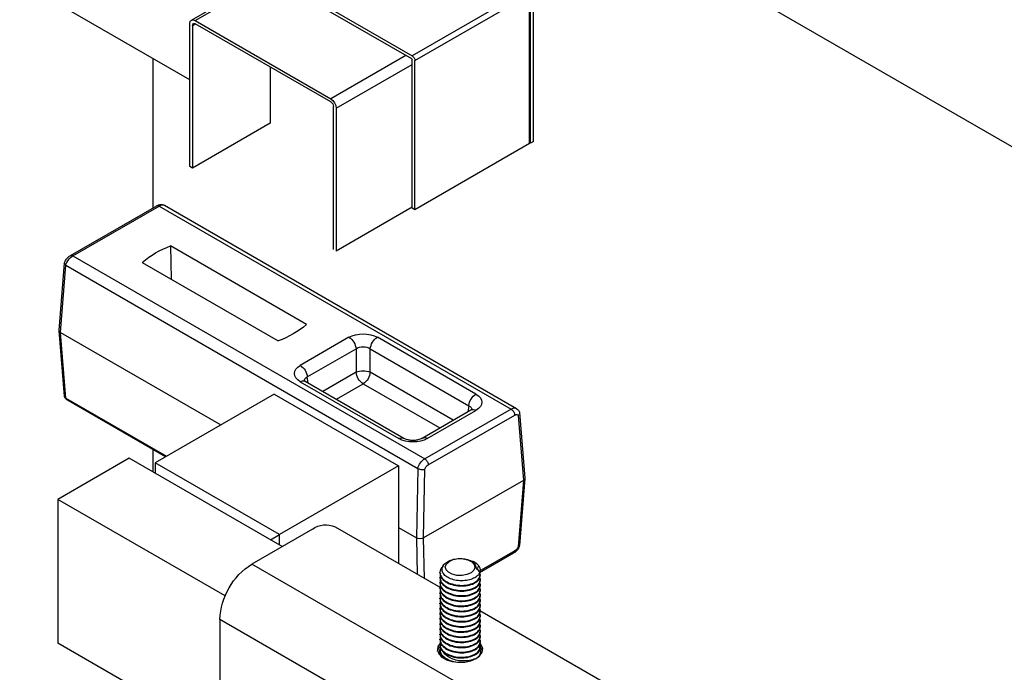
# Model space of a CAD drawing. Units: inches. Extents: x 756 to 1234, y 271 to 558.
# Drawn here: x 807 to 815, y 351 to 356 of the extents above; entities that cross this region are included whole.
import ezdxf

# ---------------------------------------------------------------- set-up
doc = ezdxf.new("R2010")
doc.units = ezdxf.units.IN
doc.header["$LTSCALE"] = 1.5
doc.header["$MEASUREMENT"] = 0
for name, color, linetype in [('ILL_Arm', 7, 'Continuous'), ('ILL_Door', 7, 'Continuous'), ('ILL_Jamb', 7, 'Continuous'), ('ILL_Trim-Arm', 7, 'Continuous')]:
    doc.layers.add(name, color=color, linetype=linetype)

# ---------------------------------------------------------------- blocks, each defined once
blk = doc.blocks.new('Arm_OSP_ISO')
at = {"color": 0, "linetype": 'ByBlock', "lineweight": -2, "ltscale": 5}
for p, q in [((5.2945, 4.2114), (4.377, 3.6818)), ((5.2945, 4.2114), (4.377, 3.6818)), ((5.5398, 4.0803), (5.3148, 4.2102)), ((5.3083, 4.2095), (4.3911, 3.68)), ((5.3083, 4.2095), (4.3911, 3.68)), ((5.3083, 4.2095), (5.3083, 4.2095)), ((5.5331, 4.0797), (5.3083, 4.2095)), ((4.9241, 3.9006), (5.2787, 4.1053)), ((5.2787, 4.1053), (5.2771, 4.019)), ((5.5331, 4.0797), (4.6159, 3.5502)), ((5.3527, 4.0626), (4.9981, 3.8579)), ((5.5331, 4.0797), (5.5331, 4.0797)), ((5.5691, 3.8855), (5.5555, 4.0601)), ((5.5516, 4.0549), (4.6341, 3.5252)), ((5.5653, 3.8798), (5.5516, 4.0549)), ((5.5516, 4.0549), (5.5517, 4.0549)), ((5.5653, 3.8798), (5.1477, 3.6388)), ((5.5516, 3.7085), (5.5653, 3.8798)), ((5.5554, 3.7138), (5.5691, 3.8848)), ((4.4825, 3.719), (4.7395, 3.8674)), ((4.4825, 3.719), (4.7395, 3.8674)), ((4.8135, 3.8674), (4.9406, 3.794)), ((4.758, 3.8372), (4.501, 3.6888)), ((4.758, 3.8372), (4.501, 3.6888)), ((4.758, 3.7761), (4.758, 3.8372)), ((4.9221, 3.7638), (4.795, 3.8372)), ((4.795, 3.8372), (4.795, 3.7761)), ((4.5415, 3.6512), (4.758, 3.7761)), ((4.795, 3.7761), (4.8816, 3.7262)), ((4.9275, 3.7527), (4.6704, 3.6043)), ((4.9406, 3.7514), (4.6836, 3.603)), ((4.9197, 3.7482), (4.9221, 3.7638)), ((4.9275, 3.7527), (4.9278, 3.7528)), ((4.7765, 3.7459), (4.577, 3.6307)), ((4.8461, 3.7057), (4.7765, 3.7459)), ((5.0089, 3.7189), (4.6848, 3.5318)), ((5.0089, 3.7189), (5.3191, 3.5399)), ((5.5516, 3.7085), (5.2893, 3.557)), ((5.2919, 3.5555), (5.5472, 3.7028)), ((5.5517, 3.7085), (5.5516, 3.7085)), ((4.3688, 3.6709), (4.3551, 3.4998)), ((4.3911, 3.68), (4.6159, 3.5502)), ((4.3911, 3.68), (4.6159, 3.5502)), ((4.3911, 3.68), (4.3911, 3.68)), ((4.6096, 3.603), (4.4825, 3.6764)), ((4.6096, 3.603), (4.4825, 3.6764)), ((4.6227, 3.6043), (4.4956, 3.6777)), ((4.6227, 3.6043), (4.4956, 3.6777)), ((4.501, 3.6888), (4.5034, 3.6732)), ((4.3725, 3.6635), (4.3589, 3.4941)), ((4.6069, 3.5343), (4.3815, 3.6644)), ((4.6069, 3.5343), (4.3815, 3.6644)), ((4.6159, 3.5502), (4.6159, 3.5502)), ((4.9878, 3.3214), (5.3868, 3.5518)), ((5.3868, 3.5518), (5.5724, 3.4446)), ((4.6188, 3.3441), (4.6156, 3.5232)), ((4.634, 3.5252), (4.6341, 3.5252)), ((4.6341, 3.5252), (4.6373, 3.3441)), ((4.6848, 3.5318), (4.995, 3.3528)), ((4.6848, 3.5318), (4.6848, 3.2775)), ((4.995, 3.3528), (5.3191, 3.5399)), ((5.3191, 3.5399), (5.3191, 3.5126)), ((4.3551, 3.4991), (4.3687, 3.3245)), ((4.3551, 3.4991), (4.3687, 3.3245)), ((4.3589, 3.4941), (4.3725, 3.321)), ((4.3589, 3.4941), (4.6188, 3.3441)), ((4.3589, 3.4941), (4.6188, 3.3441)), ((4.3589, 3.4941), (4.3725, 3.321)), ((5.1362, 3.1928), (5.5724, 3.4446)), ((5.5724, 3.4446), (5.5724, 3.0696)), ((4.8499, 3.3728), (4.5753, 3.2143)), ((4.6848, 3.3715), (4.6373, 3.3441)), ((4.9089, 3.367), (5.0667, 3.2759)), ((4.6167, 3.2382), (4.6188, 3.3441)), ((4.6373, 3.3441), (4.6355, 3.249)), ((4.995, 3.3255), (4.995, 3.3528)), ((5.0185, 3.3391), (4.995, 3.3528)), ((4.3815, 3.3101), (4.475, 3.2561)), ((4.3844, 3.3043), (4.4729, 3.2533)), ((0.2413, 0.4902), (5.0667, 3.2759)), ((4.4713, 3.2473), (4.4713, 3.2457)), ((4.5763, 3.2524), (4.5763, 3.254)), ((4.5763, 3.239), (4.5763, 3.2406)), ((4.4713, 3.234), (4.4713, 3.2323)), ((4.4713, 3.2206), (4.4713, 3.2189)), ((4.5763, 3.2256), (4.5763, 3.2273)), ((4.5763, 3.2122), (4.5763, 3.2139)), ((4.4713, 3.2072), (4.4713, 3.2055)), ((4.4713, 3.1938), (4.4713, 3.1921)), ((4.5763, 3.1988), (4.5763, 3.2005)), ((4.5763, 3.1854), (4.5763, 3.1871)), ((4.4713, 3.1804), (4.4713, 3.1787)), ((4.4713, 3.167), (4.4713, 3.1653)), ((4.5763, 3.172), (4.5763, 3.1737)), ((4.5763, 3.1586), (4.5763, 3.1603)), ((4.4723, 3.1548), (3.6473, 2.6786)), ((4.4713, 3.1536), (4.4713, 3.1519)), ((4.4713, 3.1402), (4.4713, 3.1385)), ((4.5763, 3.1452), (4.5763, 3.1469)), ((4.5763, 3.1318), (4.5763, 3.1335)), ((0.3248, 0.3456), (5.1502, 3.1312)), ((4.4713, 3.1268), (4.4713, 3.1251)), ((4.4713, 3.1134), (4.4713, 3.1117)), ((4.5763, 3.1184), (4.5763, 3.1201)), ((4.5763, 3.105), (4.5763, 3.1067)), ((5.1502, 3.1312), (5.1502, 2.8526)), ((4.4713, 3.1), (4.4713, 3.0983)), ((4.4713, 3.0866), (4.4713, 3.0849)), ((4.5763, 3.0916), (4.5763, 3.0933)), ((0.2552, 0), (5.5724, 3.0696)), ((4.4713, 3.0732), (4.4713, 3.0715)), ((4.4713, 3.0598), (4.4713, 3.0581)), ((4.4723, 3.0608), (4.4716, 3.0604)), ((4.5763, 3.0782), (4.5763, 3.0799)), ((4.5763, 3.0648), (4.5763, 3.0665)), ((4.4806, 3.0305), (4.4813, 3.0299)), ((4.5763, 3.0514), (4.5763, 3.0531))]:
    blk.add_line(p, q, dxfattribs=at)
at = {"color": 0, "linetype": 'ByBlock', "lineweight": -2, "ltscale": 5, "flags": 128}
for points in [[(4.532, 3.2462), (4.5444, 3.2491), (4.5543, 3.2543), (4.5605, 3.2611), (4.5623, 3.2688), (4.5594, 3.2763), (4.5523, 3.2828), (4.5417, 3.2876), (4.529, 3.2899), (4.5156, 3.2896), (4.5033, 3.2867), (4.4934, 3.2815), (4.4871, 3.2747), (4.4853, 3.267), (4.4882, 3.2595), (4.4953, 3.2529), (4.5059, 3.2482), (4.5186, 3.2459), (4.532, 3.2462)], [(4.4821, 3.0295), (4.472, 3.0372), (4.4661, 3.0463), (4.4649, 3.056), (4.4685, 3.0655), (4.4718, 3.0697)], [(4.4653, 3.049), (4.4685, 3.0564), (4.4741, 3.0628)], [(4.5762, 3.0693), (4.5815, 3.0608), (4.5827, 3.0511), (4.5791, 3.0417), (4.5711, 3.0331), (4.5592, 3.0263), (4.5445, 3.0216), (4.528, 3.0196), (4.5113, 3.0203), (4.4955, 3.0237), (4.4821, 3.0295)]]:
    blk.add_lwpolyline(points, dxfattribs=at)
at = {"color": 0, "linetype": 'ByBlock', "lineweight": -2, "ltscale": 5}
for centre, radius, start, end in [((5.1975, 3.8792), 0.2403, 49.7618, 70.2436), ((5.0793, 4.084), 0.2403, 229.7618, 250.2436), ((4.7174, 3.8331), 0.0408, 5.689, 57.1991), ((4.8356, 3.8331), 0.0408, 122.8003, 174.3113), ((4.7765, 3.7315), 0.0483, 67.4786, 112.5211), ((4.7986, 3.7802), 0.0408, 185.689, 237.1991), ((4.7544, 3.7802), 0.0408, 302.8006, 354.3115), ((4.9627, 3.7598), 0.0408, 122.8003, 174.3113), ((4.9329, 3.7407), 0.0132, 54.1926, 112.7361), ((4.4604, 3.6848), 0.0408, 5.689, 57.1991), ((4.4902, 3.6662), 0.0127, 64.4116, 126.8985), ((4.6173, 3.5924), 0.0131, 65.3716, 125.9812), ((4.6759, 3.5923), 0.0131, 54.132, 113.4019), ((4.8743, 3.3187), 0.0594, 54.3824, 114.3071), ((4.4904, 3.2599), 0.019, 142.4967, 218.1973), ((4.5003, 3.2653), 0.0182, 120.5756, 185.3755), ((4.9689, 3.123), 0.1815, 2.6055, 57.3946), ((4.5547, 3.0414), 0.0287, 15.4859, 55.1001), ((4.5568, 3.0471), 0.02, 315.9128, 28.4943), ((4.4905, 3.0471), 0.0198, 162.2748, 224.7321)]:
    blk.add_arc(centre, radius, start, end, dxfattribs=at)
for centre, major_axis, ratio, start_param, end_param in [((5.3077, 4.189), (-0.0133, 0.0223), 0.567314, 5.436992, 6.274831), ((5.5344, 4.0581), (-0.0133, 0.0223), 0.567314, 4.249181, 5.542037), ((4.7765, 3.8457), (0.0525, 0), 0.58169, 0.789196, 2.352396), ((5.556, 3.8852), (0.0132, 0), 0.576155, 5.49974, 6.328692), ((4.7765, 3.8243), (0.0262, 0), 0.690724, 0.789196, 2.352396), ((4.903, 3.7727), (0.0529, 0), 0.572919, 5.501585, 7.064785), ((4.903, 3.7513), (0.0268, 0.0038), 0.55661, 6.117628, 6.985397), ((4.5201, 3.6977), (0.0529, 0), 0.572919, 2.359993, 3.923193), ((5.5344, 3.7255), (-0.0127, 0.0227), 0.587276, 3.150545, 3.605562), ((4.3898, 3.6591), (-0.0127, 0.0227), 0.587276, 5.454298, 6.293379), ((4.5201, 3.6763), (0.0268, -0.0038), 0.55661, 2.439381, 3.308975), ((4.3805, 3.6542), (-0.0061, 0.0114), 0.597163, 5.441945, 6.640349), ((4.6466, 3.6247), (0.0525, 0), 0.58169, 3.930789, 5.493989), ((4.6165, 3.5283), (-0.0127, 0.0227), 0.587276, 4.266487, 5.559343), ((4.6072, 3.5233), (-0.0061, 0.0114), 0.597163, 4.392824, 5.591228), ((4.3682, 3.4995), (0.0132, 0), 0.576155, 3.096086, 3.92698), ((4.628, 3.3495), (0.0131, 0), 0.578422, 3.928951, 5.497784), ((4.3805, 3.3208), (-0.0068, 0.011), 0.556894, 1.216234, 2.414638), ((4.3805, 3.3208), (-0.0068, 0.011), 0.556894, 1.216234, 2.414638)]:
    blk.add_ellipse(centre, major_axis=major_axis, ratio=ratio, start_param=start_param, end_param=end_param, dxfattribs=at)
for points, knots in [([(5.3154, 4.2098), (5.3136, 4.2108), (5.3097, 4.2131), (5.303, 4.2141), (5.2974, 4.2133), (5.295, 4.2115), (5.2945, 4.2111)], [0, 0, 0, 0, 0.2796952, 0.604067, 0.9035362, 1, 1, 1, 1]), ([(5.3147, 4.21), (5.3145, 4.2102), (5.3137, 4.2109), (5.3114, 4.2109), (5.3094, 4.21), (5.3083, 4.2095)], [0, 0, 0, 0, 0.140855, 0.570445, 1, 1, 1, 1]), ([(5.5395, 4.0803), (5.5393, 4.0804), (5.5385, 4.0811), (5.5362, 4.0811), (5.5342, 4.0802), (5.5331, 4.0797)], [0, 0, 0, 0, 0.108025, 0.55403, 1, 1, 1, 1]), ([(5.5556, 4.06), (5.555, 4.0618), (5.5533, 4.0667), (5.5484, 4.0739), (5.543, 4.0787), (5.5396, 4.0804), (5.5391, 4.0807)], [0, 0, 0, 0, 0.211709, 0.567907, 0.923221, 1, 1, 1, 1]), ([(5.5552, 4.0608), (5.5553, 4.0602), (5.5556, 4.0591), (5.5544, 4.057), (5.5526, 4.0556), (5.5517, 4.0549)], [0, 0, 0, 0, 0.278787, 0.639377, 1, 1, 1, 1]), ([(4.9305, 3.7549), (4.9305, 3.7548), (4.9304, 3.7546), (4.9284, 3.7533), (4.9275, 3.7527)], [0, 0, 0, 0, 0.539262, 1, 1, 1, 1]), ([(5.5473, 3.7032), (5.5488, 3.7042), (5.5524, 3.7064), (5.5542, 3.7103), (5.5552, 3.7125)], [0, 0, 0, 0, 0.429033, 1, 1, 1, 1]), ([(5.5517, 3.7085), (5.5526, 3.7092), (5.5544, 3.7105), (5.5555, 3.7124), (5.5554, 3.7136), (5.5553, 3.7138)], [0, 0, 0, 0, 0.458953, 0.917864, 1, 1, 1, 1]), ([(4.3693, 3.6725), (4.3691, 3.6721), (4.3685, 3.6709), (4.3689, 3.6684), (4.3703, 3.6657), (4.3718, 3.6641), (4.3724, 3.6635), (4.3725, 3.6635)], [0, 0, 0, 0, 0.135573, 0.457801, 0.782856, 0.990124, 1, 1, 1, 1]), ([(4.3772, 3.6815), (4.3755, 3.6805), (4.3718, 3.6783), (4.37, 3.6743), (4.369, 3.6721)], [0, 0, 0, 0, 0.441068, 1, 1, 1, 1]), ([(4.3911, 3.68), (4.39, 3.6792), (4.3879, 3.6778), (4.3851, 3.6744), (4.3829, 3.6705), (4.3819, 3.6671), (4.3816, 3.6652), (4.3815, 3.6645), (4.3815, 3.6644)], [0, 0, 0, 0, 0.219447, 0.438876, 0.65835, 0.877899, 0.984864, 1, 1, 1, 1]), ([(4.4956, 3.6777), (4.4949, 3.6782), (4.4929, 3.6795), (4.4926, 3.6798), (4.4925, 3.68)], [0, 0, 0, 0, 0.380172, 1, 1, 1, 1]), ([(4.6704, 3.6043), (4.6695, 3.6038), (4.6669, 3.6024), (4.6603, 3.6002), (4.6508, 3.5988), (4.6402, 3.599), (4.6307, 3.6008), (4.6252, 3.6029), (4.6232, 3.604), (4.6227, 3.6043)], [0, 0, 0, 0, 0.092819, 0.251547, 0.424538, 0.608552, 0.795085, 0.954213, 1, 1, 1, 1]), ([(4.6159, 3.5502), (4.6148, 3.5495), (4.6127, 3.548), (4.61, 3.5446), (4.608, 3.5406), (4.607, 3.5371), (4.6069, 3.5351), (4.6069, 3.5344), (4.6069, 3.5343)], [0, 0, 0, 0, 0.2194475, 0.4388761, 0.6583503, 0.8778993, 0.9848636, 1, 1, 1, 1]), ([(4.634, 3.5252), (4.6329, 3.5247), (4.6306, 3.5236), (4.6262, 3.5227), (4.6218, 3.5224), (4.6182, 3.5226), (4.6163, 3.523), (4.6156, 3.5232), (4.6156, 3.5232)], [0, 0, 0, 0, 0.213142, 0.426265, 0.640133, 0.855877, 0.993445, 1, 1, 1, 1]), ([(4.3686, 3.3247), (4.3692, 3.3229), (4.3709, 3.318), (4.3758, 3.3107), (4.3812, 3.306), (4.3845, 3.3043), (4.3851, 3.3039)], [0, 0, 0, 0, 0.211709, 0.567909, 0.923224, 1, 1, 1, 1]), ([(4.3686, 3.3247), (4.3692, 3.3229), (4.3709, 3.318), (4.3758, 3.3107), (4.3812, 3.306), (4.3845, 3.3043), (4.3851, 3.3039)], [0, 0, 0, 0, 0.211709, 0.567909, 0.923224, 1, 1, 1, 1]), ([(4.3725, 3.321), (4.3724, 3.321), (4.3718, 3.3212), (4.3703, 3.3219), (4.3689, 3.3231), (4.3689, 3.3241), (4.3689, 3.3245)], [0, 0, 0, 0, 0.013738, 0.3020514, 0.7542081, 1, 1, 1, 1]), ([(4.3725, 3.321), (4.3724, 3.321), (4.3718, 3.3212), (4.3703, 3.3219), (4.3689, 3.3231), (4.3689, 3.3241), (4.3689, 3.3245)], [0, 0, 0, 0, 0.013738, 0.3020514, 0.7542081, 1, 1, 1, 1]), ([(4.3815, 3.3101), (4.3815, 3.31), (4.3816, 3.3093), (4.3819, 3.3076), (4.3827, 3.3055), (4.384, 3.3047), (4.3845, 3.3044)], [0, 0, 0, 0, 0.030943, 0.249608, 0.698425, 1, 1, 1, 1]), ([(4.4754, 3.2481), (4.4784, 3.2453), (4.4844, 3.2398), (4.499, 3.2343), (4.5158, 3.2317), (4.5332, 3.2327), (4.549, 3.237), (4.5615, 3.2439), (4.5693, 3.2529), (4.5716, 3.2627), (4.5685, 3.2722), (4.5602, 3.2805), (4.5481, 3.2866), (4.5335, 3.29), (4.5183, 3.2904), (4.5043, 3.2879), (4.4955, 3.2842), (4.4918, 3.2815), (4.491, 3.281)], [0, 0, 0, 0, 0.070981, 0.141961, 0.212957, 0.282677, 0.350725, 0.418782, 0.485759, 0.550876, 0.615995, 0.680226, 0.74241, 0.804593, 0.866071, 0.925323, 0.98457, 1, 1, 1, 1]), ([(4.5678, 3.2714), (4.5707, 3.268), (4.5768, 3.2608), (4.5767, 3.2481), (4.5692, 3.236), (4.5545, 3.2265), (4.5353, 3.2207), (4.5143, 3.2197), (4.4947, 3.2234), (4.4796, 3.2308), (4.4711, 3.2412), (4.4711, 3.2524), (4.4756, 3.2605), (4.4814, 3.2635), (4.4822, 3.2639)], [0, 0, 0, 0, 0.080998, 0.170592, 0.262537, 0.350846, 0.441995, 0.533142, 0.621452, 0.713397, 0.802991, 0.892584, 0.98453, 1, 1, 1, 1]), ([(4.4753, 3.2715), (4.4767, 3.273), (4.481, 3.2777), (4.4891, 3.2828), (4.497, 3.2843), (4.4988, 3.2846)], [0, 0, 0, 0, 0.27377, 0.843256, 1, 1, 1, 1]), ([(4.4822, 3.2636), (4.4811, 3.2642), (4.479, 3.2653), (4.4761, 3.2679), (4.4756, 3.27), (4.4753, 3.2715)], [0, 0, 0, 0, 0.260614, 0.521224, 1, 1, 1, 1]), ([(4.5751, 3.2462), (4.5757, 3.2424), (4.577, 3.2343), (4.569, 3.2226), (4.5546, 3.2131), (4.5353, 3.2074), (4.5142, 3.2063), (4.4947, 3.21), (4.4794, 3.2175), (4.4717, 3.2277), (4.4697, 3.2358), (4.4725, 3.2393), (4.4726, 3.2395)], [0, 0, 0, 0, 0.098674, 0.212512, 0.321848, 0.434701, 0.547551, 0.656888, 0.770727, 0.881654, 0.992581, 1, 1, 1, 1]), ([(4.5753, 3.2524), (4.5755, 3.2505), (4.5763, 3.2443), (4.5689, 3.2343), (4.5546, 3.2248), (4.5352, 3.2191), (4.5143, 3.218), (4.4946, 3.2217), (4.4798, 3.2292), (4.4717, 3.238), (4.4722, 3.2437), (4.4723, 3.2457)], [0, 0, 0, 0, 0.055852, 0.183201, 0.305514, 0.43176, 0.558004, 0.680317, 0.807667, 0.931759, 1, 1, 1, 1]), ([(4.5753, 3.239), (4.5755, 3.2371), (4.5763, 3.2309), (4.5689, 3.2209), (4.5546, 3.2114), (4.5352, 3.2057), (4.5143, 3.2046), (4.4946, 3.2083), (4.4798, 3.2158), (4.4717, 3.2246), (4.4722, 3.2303), (4.4723, 3.2323)], [0, 0, 0, 0, 0.0558521, 0.1832006, 0.3055137, 0.4317597, 0.5580037, 0.6803175, 0.8076669, 0.9317589, 1, 1, 1, 1]), ([(4.5751, 3.2328), (4.5757, 3.229), (4.577, 3.221), (4.569, 3.2092), (4.5546, 3.1997), (4.5353, 3.194), (4.5142, 3.1929), (4.4947, 3.1966), (4.4794, 3.2041), (4.4717, 3.2143), (4.4697, 3.2224), (4.4725, 3.2259), (4.4726, 3.2262)], [0, 0, 0, 0, 0.098674, 0.212512, 0.321848, 0.434701, 0.547551, 0.656888, 0.770727, 0.881654, 0.992581, 1, 1, 1, 1]), ([(4.5751, 3.2194), (4.5757, 3.2156), (4.577, 3.2076), (4.569, 3.1958), (4.5546, 3.1863), (4.5353, 3.1806), (4.5142, 3.1795), (4.4947, 3.1832), (4.4794, 3.1907), (4.4717, 3.2009), (4.4697, 3.209), (4.4725, 3.2125), (4.4726, 3.2128)], [0, 0, 0, 0, 0.0986737, 0.2125116, 0.3218482, 0.4347005, 0.5475511, 0.6568884, 0.7707271, 0.8816539, 0.9925808, 1, 1, 1, 1]), ([(4.5753, 3.2256), (4.5755, 3.2237), (4.5763, 3.2175), (4.5689, 3.2075), (4.5546, 3.198), (4.5352, 3.1923), (4.5143, 3.1912), (4.4946, 3.1949), (4.4798, 3.2024), (4.4717, 3.2112), (4.4722, 3.2169), (4.4723, 3.2189)], [0, 0, 0, 0, 0.0558521, 0.1832006, 0.3055137, 0.4317597, 0.5580037, 0.6803175, 0.8076669, 0.9317589, 1, 1, 1, 1]), ([(4.5753, 3.2122), (4.5755, 3.2103), (4.5763, 3.2041), (4.5689, 3.1941), (4.5546, 3.1846), (4.5352, 3.1789), (4.5143, 3.1778), (4.4946, 3.1815), (4.4798, 3.189), (4.4717, 3.1978), (4.4722, 3.2035), (4.4723, 3.2055)], [0, 0, 0, 0, 0.055852, 0.183201, 0.305514, 0.43176, 0.558004, 0.680317, 0.807667, 0.931759, 1, 1, 1, 1]), ([(4.5751, 3.206), (4.5757, 3.2022), (4.577, 3.1942), (4.569, 3.1824), (4.5546, 3.1729), (4.5353, 3.1672), (4.5142, 3.1661), (4.4947, 3.1698), (4.4794, 3.1773), (4.4717, 3.1875), (4.4697, 3.1956), (4.4725, 3.1991), (4.4726, 3.1994)], [0, 0, 0, 0, 0.098674, 0.212512, 0.321848, 0.434701, 0.547551, 0.656888, 0.770727, 0.881654, 0.992581, 1, 1, 1, 1]), ([(4.5751, 3.1926), (4.5757, 3.1888), (4.577, 3.1808), (4.569, 3.169), (4.5546, 3.1595), (4.5353, 3.1538), (4.5142, 3.1527), (4.4947, 3.1564), (4.4794, 3.1639), (4.4717, 3.1741), (4.4697, 3.1822), (4.4725, 3.1857), (4.4726, 3.186)], [0, 0, 0, 0, 0.098674, 0.212512, 0.321848, 0.434701, 0.547551, 0.656888, 0.770727, 0.881654, 0.992581, 1, 1, 1, 1]), ([(4.5753, 3.1988), (4.5755, 3.1969), (4.5763, 3.1907), (4.5689, 3.1807), (4.5546, 3.1712), (4.5352, 3.1655), (4.5143, 3.1644), (4.4946, 3.1681), (4.4798, 3.1756), (4.4717, 3.1844), (4.4722, 3.1901), (4.4723, 3.1921)], [0, 0, 0, 0, 0.0558521, 0.1832006, 0.3055137, 0.4317597, 0.5580037, 0.6803175, 0.8076669, 0.9317589, 1, 1, 1, 1]), ([(4.5753, 3.1854), (4.5755, 3.1835), (4.5763, 3.1773), (4.5689, 3.1673), (4.5546, 3.1578), (4.5352, 3.1521), (4.5143, 3.151), (4.4946, 3.1547), (4.4798, 3.1622), (4.4717, 3.171), (4.4722, 3.1767), (4.4723, 3.1787)], [0, 0, 0, 0, 0.0558521, 0.1832006, 0.3055137, 0.4317597, 0.5580037, 0.6803175, 0.8076669, 0.9317589, 1, 1, 1, 1]), ([(4.5751, 3.1792), (4.5757, 3.1754), (4.577, 3.1674), (4.569, 3.1556), (4.5546, 3.1461), (4.5353, 3.1404), (4.5142, 3.1393), (4.4947, 3.143), (4.4794, 3.1505), (4.4717, 3.1607), (4.4697, 3.1688), (4.4725, 3.1724), (4.4726, 3.1726)], [0, 0, 0, 0, 0.0986737, 0.2125116, 0.3218482, 0.4347005, 0.5475511, 0.6568884, 0.7707271, 0.8816539, 0.9925808, 1, 1, 1, 1]), ([(4.5751, 3.1658), (4.5757, 3.162), (4.577, 3.154), (4.569, 3.1422), (4.5546, 3.1327), (4.5353, 3.127), (4.5142, 3.1259), (4.4947, 3.1296), (4.4794, 3.1371), (4.4717, 3.1473), (4.4697, 3.1554), (4.4725, 3.159), (4.4726, 3.1592)], [0, 0, 0, 0, 0.098674, 0.212512, 0.321848, 0.434701, 0.547551, 0.656888, 0.770727, 0.881654, 0.992581, 1, 1, 1, 1]), ([(4.5753, 3.172), (4.5755, 3.1701), (4.5763, 3.1639), (4.5689, 3.1539), (4.5546, 3.1444), (4.5352, 3.1387), (4.5143, 3.1376), (4.4946, 3.1413), (4.4798, 3.1488), (4.4717, 3.1576), (4.4722, 3.1633), (4.4723, 3.1653)], [0, 0, 0, 0, 0.055852, 0.183201, 0.305514, 0.43176, 0.558004, 0.680317, 0.807667, 0.931759, 1, 1, 1, 1]), ([(4.5753, 3.1586), (4.5755, 3.1567), (4.5763, 3.1505), (4.5689, 3.1405), (4.5546, 3.1311), (4.5352, 3.1253), (4.5143, 3.1242), (4.4946, 3.1279), (4.4798, 3.1354), (4.4717, 3.1442), (4.4722, 3.1499), (4.4723, 3.1519)], [0, 0, 0, 0, 0.0558521, 0.1832006, 0.3055137, 0.4317597, 0.5580037, 0.6803175, 0.8076669, 0.9317589, 1, 1, 1, 1]), ([(4.5751, 3.1524), (4.5757, 3.1486), (4.577, 3.1406), (4.569, 3.1288), (4.5546, 3.1193), (4.5353, 3.1136), (4.5142, 3.1125), (4.4947, 3.1162), (4.4794, 3.1237), (4.4717, 3.1339), (4.4697, 3.142), (4.4725, 3.1456), (4.4726, 3.1458)], [0, 0, 0, 0, 0.098674, 0.212512, 0.321848, 0.434701, 0.547551, 0.656888, 0.770727, 0.881654, 0.992581, 1, 1, 1, 1]), ([(4.5751, 3.139), (4.5757, 3.1353), (4.577, 3.1272), (4.569, 3.1154), (4.5546, 3.1059), (4.5353, 3.1002), (4.5142, 3.0991), (4.4947, 3.1028), (4.4794, 3.1103), (4.4717, 3.1205), (4.4697, 3.1286), (4.4725, 3.1322), (4.4726, 3.1324)], [0, 0, 0, 0, 0.0986737, 0.2125116, 0.3218482, 0.4347005, 0.5475511, 0.6568884, 0.7707271, 0.8816539, 0.9925808, 1, 1, 1, 1]), ([(4.5753, 3.1452), (4.5755, 3.1433), (4.5763, 3.1371), (4.5689, 3.1271), (4.5546, 3.1177), (4.5352, 3.1119), (4.5143, 3.1108), (4.4946, 3.1145), (4.4798, 3.122), (4.4717, 3.1308), (4.4722, 3.1365), (4.4723, 3.1385)], [0, 0, 0, 0, 0.0558521, 0.1832006, 0.3055137, 0.4317597, 0.5580037, 0.6803175, 0.8076669, 0.9317589, 1, 1, 1, 1]), ([(4.5753, 3.1318), (4.5755, 3.1299), (4.5763, 3.1237), (4.5689, 3.1138), (4.5546, 3.1043), (4.5352, 3.0985), (4.5143, 3.0975), (4.4946, 3.1011), (4.4798, 3.1086), (4.4717, 3.1174), (4.4722, 3.1231), (4.4723, 3.1251)], [0, 0, 0, 0, 0.0558521, 0.1832007, 0.3055137, 0.4317597, 0.5580037, 0.6803175, 0.8076669, 0.9317589, 1, 1, 1, 1]), ([(4.5751, 3.1256), (4.5757, 3.1219), (4.577, 3.1138), (4.569, 3.102), (4.5546, 3.0925), (4.5353, 3.0868), (4.5142, 3.0857), (4.4947, 3.0894), (4.4794, 3.0969), (4.4717, 3.1071), (4.4697, 3.1152), (4.4725, 3.1188), (4.4726, 3.119)], [0, 0, 0, 0, 0.0986737, 0.2125116, 0.3218482, 0.4347005, 0.5475511, 0.6568884, 0.7707271, 0.8816539, 0.9925808, 1, 1, 1, 1]), ([(4.5751, 3.1122), (4.5757, 3.1085), (4.577, 3.1004), (4.569, 3.0886), (4.5546, 3.0791), (4.5353, 3.0734), (4.5142, 3.0723), (4.4947, 3.076), (4.4794, 3.0835), (4.4717, 3.0937), (4.4697, 3.1018), (4.4725, 3.1054), (4.4726, 3.1056)], [0, 0, 0, 0, 0.098674, 0.212512, 0.321848, 0.434701, 0.547551, 0.656888, 0.770727, 0.881654, 0.992581, 1, 1, 1, 1]), ([(4.5753, 3.1184), (4.5755, 3.1165), (4.5763, 3.1103), (4.5689, 3.1004), (4.5546, 3.0909), (4.5352, 3.0851), (4.5143, 3.0841), (4.4946, 3.0877), (4.4798, 3.0952), (4.4717, 3.104), (4.4722, 3.1097), (4.4723, 3.1117)], [0, 0, 0, 0, 0.055852, 0.183201, 0.305514, 0.43176, 0.558004, 0.680317, 0.807667, 0.931759, 1, 1, 1, 1]), ([(4.5751, 3.0988), (4.5757, 3.0951), (4.577, 3.087), (4.569, 3.0752), (4.5546, 3.0658), (4.5353, 3.06), (4.5142, 3.0589), (4.4947, 3.0626), (4.4794, 3.0701), (4.4717, 3.0804), (4.4697, 3.0884), (4.4725, 3.092), (4.4726, 3.0922)], [0, 0, 0, 0, 0.0986737, 0.2125116, 0.3218482, 0.4347005, 0.5475511, 0.6568884, 0.7707271, 0.8816539, 0.9925808, 1, 1, 1, 1]), ([(4.5751, 3.0854), (4.5757, 3.0817), (4.577, 3.0736), (4.569, 3.0618), (4.5546, 3.0524), (4.5353, 3.0466), (4.5142, 3.0456), (4.4947, 3.0492), (4.4794, 3.0568), (4.4717, 3.067), (4.4697, 3.075), (4.4725, 3.0786), (4.4726, 3.0788)], [0, 0, 0, 0, 0.098674, 0.212512, 0.321848, 0.434701, 0.547551, 0.656888, 0.770727, 0.881654, 0.992581, 1, 1, 1, 1]), ([(4.5753, 3.105), (4.5755, 3.1031), (4.5763, 3.0969), (4.5689, 3.087), (4.5546, 3.0775), (4.5352, 3.0717), (4.5143, 3.0707), (4.4946, 3.0744), (4.4798, 3.0818), (4.4717, 3.0906), (4.4722, 3.0963), (4.4723, 3.0983)], [0, 0, 0, 0, 0.0558521, 0.1832006, 0.3055137, 0.4317597, 0.5580037, 0.6803175, 0.8076669, 0.9317589, 1, 1, 1, 1]), ([(4.5753, 3.0916), (4.5755, 3.0897), (4.5763, 3.0835), (4.5689, 3.0736), (4.5546, 3.0641), (4.5352, 3.0583), (4.5143, 3.0573), (4.4946, 3.061), (4.4798, 3.0684), (4.4717, 3.0772), (4.4722, 3.0829), (4.4723, 3.0849)], [0, 0, 0, 0, 0.0558521, 0.1832007, 0.3055137, 0.4317597, 0.5580037, 0.6803175, 0.8076669, 0.9317589, 1, 1, 1, 1]), ([(4.5751, 3.072), (4.5757, 3.0683), (4.577, 3.0602), (4.569, 3.0484), (4.5546, 3.039), (4.5353, 3.0332), (4.5142, 3.0322), (4.4947, 3.0358), (4.4794, 3.0434), (4.4717, 3.0536), (4.4697, 3.0616), (4.4725, 3.0652), (4.4726, 3.0654)], [0, 0, 0, 0, 0.098674, 0.212512, 0.321848, 0.434701, 0.547551, 0.656888, 0.770727, 0.881654, 0.992581, 1, 1, 1, 1]), ([(4.5753, 3.0782), (4.5755, 3.0763), (4.5763, 3.0701), (4.5689, 3.0602), (4.5546, 3.0507), (4.5352, 3.0449), (4.5143, 3.0439), (4.4946, 3.0476), (4.4798, 3.055), (4.4717, 3.0638), (4.4722, 3.0695), (4.4723, 3.0716)], [0, 0, 0, 0, 0.055852, 0.183201, 0.305514, 0.43176, 0.558004, 0.680317, 0.807667, 0.931759, 1, 1, 1, 1]), ([(4.5753, 3.0648), (4.5755, 3.0629), (4.5763, 3.0567), (4.5689, 3.0468), (4.5546, 3.0373), (4.5352, 3.0315), (4.5143, 3.0305), (4.4946, 3.0342), (4.4798, 3.0417), (4.4717, 3.0505), (4.4722, 3.0561), (4.4723, 3.0582)], [0, 0, 0, 0, 0.0558521, 0.1832006, 0.3055137, 0.4317597, 0.5580037, 0.6803175, 0.8076669, 0.9317589, 1, 1, 1, 1]), ([(4.5751, 3.0586), (4.5757, 3.0549), (4.577, 3.0468), (4.569, 3.035), (4.5546, 3.0256), (4.5361, 3.0198), (4.5232, 3.0197), (4.5172, 3.0197)], [0, 0, 0, 0, 0.185518, 0.399547, 0.605112, 0.817288, 1, 1, 1, 1]), ([(4.4806, 3.0305), (4.4852, 3.0285), (4.4944, 3.0246), (4.5125, 3.0224), (4.5306, 3.0239), (4.5469, 3.0288), (4.5591, 3.0363), (4.5658, 3.0426), (4.5666, 3.0462), (4.5667, 3.0463)], [0, 0, 0, 0, 0.179541, 0.358119, 0.526617, 0.68418, 0.841043, 0.994056, 1, 1, 1, 1]), ([(4.5753, 3.0514), (4.5755, 3.0496), (4.5762, 3.0434), (4.5694, 3.0335), (4.5596, 3.0279), (4.555, 3.0253)], [0, 0, 0, 0, 0.188897, 0.619603, 1, 1, 1, 1])]:
    blk.add_open_spline(points, degree=3, knots=knots, dxfattribs=at)
blk = doc.blocks.new('Trim_Shoe_OSP_ISO')
at = {"color": 0, "linetype": 'ByBlock', "lineweight": -2, "ltscale": 5}
for p, q in [((0.9852, 1.2472), (0.0043, 0.6809)), ((0.9852, 1.2437), (0.0146, 0.6833)), ((1.2897, 1.0714), (0.9852, 1.2472)), ((1.2794, 1.0738), (0.9852, 1.2437)), ((0.6946, 0.7363), (1.2794, 1.0738)), ((1.294, 1.0654), (0.7019, 0.7236)), ((1.294, 0.6765), (1.294, 1.0654)), ((0.6996, 0.7307), (0.3161, 0.5093)), ((0.6996, 0.7222), (0.318, 0.502)), ((0.6925, 0.7375), (0.6901, 0.7361)), ((0.6901, 0.7361), (0.6996, 0.7307)), ((0.6946, 0.7363), (0.6925, 0.7375)), ((0.6925, 0.7375), (0.6925, 0.7348)), ((0.6946, 0.7159), (0.6946, 0.7194)), ((0.6996, 0.7307), (0.6996, 0.7222)), ((0.7019, 0.7117), (0.7019, 0.7236)), ((0.8816, 0.6012), (0.6858, 0.7143)), ((0.8916, 0.6022), (0.6916, 0.7177)), ((0.0092, 0.6696), (0, 0.6749)), ((0, 0.2859), (0, 0.6749)), ((0.0092, 0.6696), (0.0073, 0.6685)), ((0.0073, 0.2817), (0.0073, 0.6685)), ((0.0097, 0.6693), (0.0092, 0.6696)), ((0.3088, 0.4966), (0.0097, 0.6693)), ((0.0097, 0.2804), (0.0097, 0.6693)), ((0.0146, 0.6833), (0.3161, 0.5093)), ((0.8958, 0.4466), (1.294, 0.6765)), ((0.8816, 0.6012), (0.5281, 0.3971)), ((0.5283, 0.3888), (0.8814, 0.5926)), ((0.8885, 0.5886), (0.8814, 0.5926)), ((0.8958, 0.2204), (0.8958, 0.593)), ((0.8885, 0.5886), (0.8885, 0.2162)), ((0.3088, 0.1077), (0.3088, 0.4966)), ((0.3161, 0.1119), (0.3161, 0.4987)), ((0.3322, 0.5102), (0.5281, 0.3971)), ((0.5139, 0.3726), (0.3161, 0.4868)), ((0.6858, 0.4797), (0.6858, 0.3332)), ((0.5139, 0.3726), (0.5139, 0)), ((0.5213, 0.0042), (0.5213, 0.3766)), ((0.6858, 0.3332), (0.8885, 0.2162)), ((0, 0.2859), (0.0073, 0.2817)), ((0.0073, 0.2817), (0.0097, 0.2831)), ((0.0097, 0.2804), (0.3088, 0.1077)), ((0.8885, 0.2162), (0.8958, 0.2204)), ((0.3088, 0.1077), (0.3161, 0.1119)), ((0.3161, 0.1142), (0.5139, 0))]:
    blk.add_line(p, q, dxfattribs=at)
at = {"color": 0, "linetype": 'ByBlock', "lineweight": -2, "ltscale": 5, "flags": 128}
blk.add_lwpolyline([(0.9852, 1.2472), (0.9852, 1.2469), (0.9852, 1.2462), (0.9852, 1.2451), (0.9852, 1.2437)], dxfattribs=at)
at = {"color": 0, "linetype": 'ByBlock', "lineweight": -2, "ltscale": 5}
for centre, radius, start, end in [((0.6861, 0.7229), 0.0159, 2.6058, 57.3942), ((0.0085, 0.6687), 0.00116, 50.7962, 189.2144), ((0.8842, 0.5893), 0.00437, 350.7869, 129.2043), ((0.8872, 0.5944), 0.00873, 350.7873, 129.202), ((0.3246, 0.4959), 0.0159, 122.6061, 177.3949), ((0.3202, 0.4985), 0.0041, 122.6013, 177.3951), ((0.5447, 0.3712), 0.0307, 122.6047, 177.3953), ((0.5366, 0.3759), 0.0154, 122.6051, 177.3956)]:
    blk.add_arc(centre, radius, start, end, dxfattribs=at)
for centre, start_param, end_param in [((1.2794, 1.0654), 0, 1.570796), ((0.0146, 0.6749), 1.570796, 3.141593)]:
    blk.add_ellipse(centre, major_axis=(0.0146, 0), ratio=0.577382, start_param=start_param, end_param=end_param, dxfattribs=at)
blk = doc.blocks.new('Jamb_OSP_FM_ISO')
at = {"color": 0, "linetype": 'ByBlock', "lineweight": -2, "ltscale": 5}
for p, q in [((2.3, 21.0266), (2.3, 20.6368)), ((2.3, 20.0098), (2.3, 19.9483))]:
    blk.add_line(p, q, dxfattribs=at)
blk = doc.blocks.new('Door_ISO')
at = {"color": 0, "linetype": 'ByBlock', "lineweight": -2, "ltscale": 5}
blk.add_line((0, 3.5378), (6.1283, 0), dxfattribs=at)

msp = doc.modelspace()

# ---------------------------------------------------------------- block references
at = {"layer": 'ILL_Arm', "xscale": -3, "yscale": 3, "zscale": 3}
msp.add_blockref('Arm_OSP_ISO', (824.507688, 341.871918), dxfattribs=at)
at = {"layer": 'ILL_Door', "xscale": 3, "yscale": 3, "zscale": 3}
msp.add_blockref('Door_ISO', (805.074075, 350.227029), dxfattribs=at)
at = {"layer": 'ILL_Jamb', "xscale": 3, "yscale": 3, "zscale": 3}
msp.add_blockref('Jamb_OSP_FM_ISO', (801.633449, 292.574898), dxfattribs=at)
at = {"layer": 'ILL_Trim-Arm', "xscale": -3, "yscale": 3, "zscale": 3}
msp.add_blockref('Trim_Shoe_OSP_ISO', (811.509406, 354.148385), dxfattribs=at)

doc.saveas('drawing.dxf')
